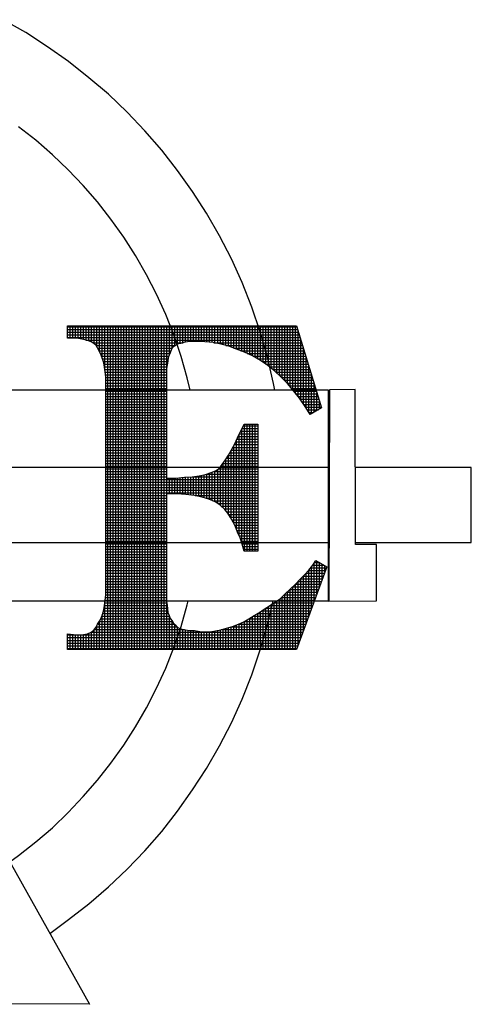
# Model space of a CAD drawing. Extents: x 1106 to 1425, y -76 to 337.
# Drawn here: x 1283 to 1287, y -56 to -46 of the extents above; entities that cross this region are included whole.
import ezdxf

# ---------------------------------------------------------------- set-up
doc = ezdxf.new("R2010")
doc.units = 0
doc.header["$LTSCALE"] = 5
doc.header["$MEASUREMENT"] = 0
doc.layers.get('0').update_dxf_attribs({"linetype": 'CONTINUOUS'})

# ---------------------------------------------------------------- blocks, each defined once
blk = doc.blocks.new('*X59')
at = {"color": 0}
for p, q in [((7.81019, -0.89344), (8.0037, -0.89344)), ((7.81019, -0.8957), (8.00439, -0.8957)), ((7.81026, -0.90315), (7.81026, -0.8926)), ((7.81252, -0.90315), (7.81252, -0.8926)), ((7.81479, -0.90315), (7.81479, -0.8926)), ((7.81705, -0.90328), (7.81705, -0.8926)), ((7.81931, -0.90346), (7.81931, -0.8926)), ((7.82157, -0.9038), (7.82157, -0.8926)), ((7.82383, -0.90418), (7.82383, -0.8926)), ((7.8261, -0.90486), (7.8261, -0.8926)), ((7.82836, -0.90557), (7.82836, -0.8926)), ((7.83062, -0.90641), (7.83062, -0.8926)), ((7.83288, -0.9078), (7.83288, -0.8926)), ((7.83514, -0.91046), (7.83514, -0.8926)), ((7.8374, -0.91436), (7.8374, -0.8926)), ((7.83967, -0.92012), (7.83967, -0.8926)), ((7.84193, -0.93003), (7.84193, -0.8926)), ((7.84419, -1.1658), (7.84419, -0.8926)), ((7.84645, -1.1658), (7.84645, -0.8926)), ((7.84871, -1.1658), (7.84871, -0.8926)), ((7.85098, -1.1658), (7.85098, -0.8926)), ((7.85324, -1.1658), (7.85324, -0.8926)), ((7.8555, -1.1658), (7.8555, -0.8926)), ((7.85776, -1.1658), (7.85776, -0.8926)), ((7.86002, -1.1658), (7.86002, -0.8926)), ((7.86229, -1.1658), (7.86229, -0.8926)), ((7.86455, -1.1658), (7.86455, -0.8926)), ((7.86681, -1.1658), (7.86681, -0.8926)), ((7.86907, -1.1658), (7.86907, -0.8926)), ((7.87133, -1.1658), (7.87133, -0.8926)), ((7.87359, -1.1658), (7.87359, -0.8926)), ((7.87586, -1.1658), (7.87586, -0.8926)), ((7.87812, -1.1658), (7.87812, -0.8926)), ((7.88038, -1.1658), (7.88038, -0.8926)), ((7.88264, -1.1658), (7.88264, -0.8926)), ((7.8849, -1.1658), (7.8849, -0.8926)), ((7.88717, -1.1658), (7.88717, -0.8926)), ((7.88943, -1.1658), (7.88943, -0.8926)), ((7.89169, -1.1658), (7.89169, -0.8926)), ((7.89395, -0.92839), (7.89395, -0.8926)), ((7.89621, -0.91687), (7.89621, -0.8926)), ((7.89848, -0.91167), (7.89848, -0.8926)), ((7.90074, -0.90965), (7.90074, -0.8926)), ((7.903, -0.9083), (7.903, -0.8926)), ((7.90526, -0.90763), (7.90526, -0.8926)), ((7.90752, -0.90711), (7.90752, -0.8926)), ((7.90978, -0.90661), (7.90978, -0.8926)), ((7.91205, -0.90617), (7.91205, -0.8926)), ((7.91431, -0.90596), (7.91431, -0.8926)), ((7.91657, -0.90587), (7.91657, -0.8926)), ((7.91883, -0.90587), (7.91883, -0.8926)), ((7.92109, -0.90595), (7.92109, -0.8926)), ((7.92336, -0.90607), (7.92336, -0.8926)), ((7.92562, -0.90618), (7.92562, -0.8926)), ((7.92788, -0.90638), (7.92788, -0.8926)), ((7.93014, -0.9066), (7.93014, -0.8926)), ((7.9324, -0.90683), (7.9324, -0.8926)), ((7.93467, -0.90722), (7.93467, -0.8926)), ((7.93693, -0.90767), (7.93693, -0.8926)), ((7.93919, -0.90812), (7.93919, -0.8926)), ((7.94145, -0.90868), (7.94145, -0.8926)), ((7.94371, -0.90927), (7.94371, -0.8926)), ((7.94597, -0.90987), (7.94597, -0.8926)), ((7.94824, -0.91067), (7.94824, -0.8926)), ((7.9505, -0.9115), (7.9505, -0.8926)), ((7.95276, -0.91234), (7.95276, -0.8926)), ((7.95502, -0.91324), (7.95502, -0.8926)), ((7.95728, -0.91415), (7.95728, -0.8926)), ((7.95955, -0.91505), (7.95955, -0.8926)), ((7.96181, -0.91607), (7.96181, -0.8926)), ((7.96407, -0.91709), (7.96407, -0.8926)), ((7.96633, -0.9181), (7.96633, -0.8926)), ((7.96859, -0.91935), (7.96859, -0.8926)), ((7.97086, -0.92059), (7.97086, -0.8926)), ((7.97312, -0.92183), (7.97312, -0.8926)), ((7.97538, -0.92346), (7.97538, -0.8926)), ((7.97764, -0.92509), (7.97764, -0.8926)), ((7.9799, -0.92679), (7.9799, -0.8926)), ((7.98216, -0.92865), (7.98216, -0.8926)), ((7.98443, -0.93052), (7.98443, -0.8926)), ((7.98669, -0.93256), (7.98669, -0.8926)), ((7.98895, -0.93468), (7.98895, -0.8926)), ((7.99121, -0.93685), (7.99121, -0.8926)), ((7.99347, -0.93911), (7.99347, -0.8926)), ((7.99574, -0.94137), (7.99574, -0.8926)), ((7.998, -0.94404), (7.998, -0.8926)), ((8.00026, -0.94675), (8.00026, -0.8926)), ((8.00252, -0.94959), (8.00252, -0.8926)), ((8.00478, -0.9525), (8.00478, -0.89701)), ((7.81019, -0.89797), (8.00507, -0.89797)), ((7.81019, -0.90023), (8.00576, -0.90023)), ((7.81019, -0.90249), (8.00645, -0.90249)), ((7.82575, -0.90475), (8.00714, -0.90475)), ((8.00705, -0.95559), (8.00705, -0.90445)), ((7.83167, -0.90701), (7.90796, -0.90701)), ((7.83435, -0.90927), (7.90137, -0.90927)), ((7.83584, -0.91154), (7.89854, -0.91154)), ((7.83709, -0.9138), (7.89748, -0.9138)), ((7.93363, -0.90701), (8.00782, -0.90701)), ((7.94371, -0.90927), (8.00851, -0.90927)), ((7.95059, -0.91154), (8.0092, -0.91154)), ((7.95641, -0.9138), (8.00989, -0.9138)), ((8.00931, -0.95882), (8.00931, -0.9119)), ((7.83816, -0.91606), (7.89662, -0.91606)), ((7.83907, -0.91832), (7.89568, -0.91832)), ((7.83982, -0.92058), (7.89515, -0.92058)), ((7.96179, -0.91606), (8.01057, -0.91606)), ((7.96673, -0.91832), (8.01126, -0.91832)), ((7.97084, -0.92058), (8.01195, -0.92058)), ((8.01157, -0.96216), (8.01157, -0.91934)), ((7.8405, -0.92285), (7.89484, -0.92285)), ((7.84103, -0.92511), (7.89434, -0.92511)), ((7.84145, -0.92737), (7.89405, -0.92737)), ((7.84186, -0.92963), (7.89389, -0.92963)), ((7.97453, -0.92285), (8.01264, -0.92285)), ((7.97766, -0.92511), (8.01332, -0.92511)), ((7.98061, -0.92737), (8.01401, -0.92737)), ((7.98335, -0.92963), (8.0147, -0.92963)), ((8.01383, -0.96564), (8.01383, -0.92678)), ((7.84221, -0.93189), (7.89389, -0.93189)), ((7.84239, -0.93416), (7.89389, -0.93416)), ((7.84252, -0.93642), (7.89389, -0.93642)), ((7.84252, -0.93868), (7.89389, -0.93868)), ((7.98598, -0.93189), (8.01538, -0.93189)), ((7.98839, -0.93416), (8.01607, -0.93416)), ((7.99078, -0.93642), (8.01676, -0.93642)), ((7.99304, -0.93868), (8.01745, -0.93868)), ((8.01609, -0.96683), (8.01609, -0.93422)), ((7.84252, -0.94094), (7.89389, -0.94094)), ((7.84252, -0.9432), (7.89389, -0.9432)), ((7.84252, -0.94546), (7.89389, -0.94546)), ((7.99531, -0.94094), (8.01813, -0.94094)), ((7.9973, -0.9432), (8.01882, -0.9432)), ((7.99918, -0.94546), (8.01951, -0.94546)), ((8.01835, -0.96554), (8.01835, -0.94167)), ((7.84252, -0.94773), (7.89389, -0.94773)), ((7.84252, -0.94999), (7.89389, -0.94999)), ((7.84252, -0.95225), (7.89389, -0.95225)), ((7.84252, -0.95451), (7.89389, -0.95451)), ((8.00107, -0.94773), (8.0202, -0.94773)), ((8.00283, -0.94999), (8.02088, -0.94999)), ((8.00459, -0.95225), (8.02157, -0.95225)), ((8.00629, -0.95451), (8.02226, -0.95451)), ((8.02062, -0.96425), (8.02062, -0.94911)), ((7.84252, -0.95677), (7.89389, -0.95677)), ((7.84252, -0.95904), (7.89389, -0.95904)), ((7.84252, -0.9613), (7.89389, -0.9613)), ((7.84252, -0.96356), (7.89389, -0.96356)), ((8.00788, -0.95677), (8.02295, -0.95677)), ((8.00946, -0.95904), (8.02363, -0.95904)), ((8.01101, -0.9613), (8.02432, -0.9613)), ((8.01248, -0.96356), (8.02182, -0.96356)), ((8.02288, -0.96295), (8.02288, -0.95655)), ((7.84252, -0.96582), (7.89389, -0.96582)), ((7.84252, -0.96808), (7.89389, -0.96808)), ((7.84252, -0.97035), (7.89389, -0.97035)), ((8.01395, -0.96582), (8.01786, -0.96582)), ((7.84252, -0.97261), (7.89389, -0.97261)), ((7.84252, -0.97487), (7.89389, -0.97487)), ((7.84252, -0.97713), (7.89389, -0.97713)), ((7.84252, -0.97939), (7.89389, -0.97939)), ((7.95728, -1.07627), (7.95728, -0.97971)), ((7.95744, -0.97939), (7.97078, -0.97939)), ((7.9585, -0.97713), (7.97078, -0.97713)), ((7.95955, -1.08279), (7.95955, -0.97562)), ((7.96181, -1.08279), (7.96181, -0.97562)), ((7.96407, -1.08279), (7.96407, -0.97562)), ((7.96633, -1.08279), (7.96633, -0.97562)), ((7.96859, -1.08279), (7.96859, -0.97562)), ((7.84252, -0.98165), (7.89389, -0.98165)), ((7.84252, -0.98392), (7.89389, -0.98392)), ((7.84252, -0.98618), (7.89389, -0.98618)), ((7.84252, -0.98844), (7.89389, -0.98844)), ((7.95318, -0.98844), (7.97078, -0.98844)), ((7.95424, -0.98618), (7.97078, -0.98618)), ((7.95502, -1.06972), (7.95502, -0.98452)), ((7.95531, -0.98392), (7.97078, -0.98392)), ((7.95637, -0.98165), (7.97078, -0.98165)), ((7.84252, -0.9907), (7.89389, -0.9907)), ((7.84252, -0.99296), (7.89389, -0.99296)), ((7.84252, -0.99523), (7.89389, -0.99523)), ((7.94982, -0.99523), (7.97078, -0.99523)), ((7.9505, -1.05923), (7.9505, -0.99395)), ((7.95103, -0.99296), (7.97078, -0.99296)), ((7.95213, -0.9907), (7.97078, -0.9907)), ((7.95276, -1.06417), (7.95276, -0.98935)), ((7.84252, -0.99749), (7.89389, -0.99749)), ((7.84252, -0.99975), (7.89389, -0.99975)), ((7.84252, -1.00201), (7.89389, -1.00201)), ((7.84252, -1.00427), (7.89389, -1.00427)), ((7.94451, -1.00427), (7.97078, -1.00427)), ((7.94583, -1.00201), (7.97078, -1.00201)), ((7.94597, -1.05148), (7.94597, -1.00176)), ((7.94721, -0.99975), (7.97078, -0.99975)), ((7.94824, -1.05548), (7.94824, -0.99809)), ((7.94861, -0.99749), (7.97078, -0.99749)), ((7.84252, -1.00654), (7.89389, -1.00654)), ((7.84252, -1.0088), (7.89389, -1.0088)), ((7.84252, -1.01106), (7.89389, -1.01106)), ((7.84252, -1.01332), (7.89389, -1.01332)), ((7.9377, -1.01332), (7.97078, -1.01332)), ((7.93919, -1.04405), (7.93919, -1.0117)), ((7.9397, -1.01106), (7.97078, -1.01106)), ((7.94145, -1.0088), (7.97078, -1.0088)), ((7.94145, -1.04631), (7.94145, -1.0088)), ((7.9431, -1.00654), (7.97078, -1.00654)), ((7.94371, -1.04868), (7.94371, -1.00564)), ((7.84252, -1.01558), (7.89389, -1.01558)), ((7.84252, -1.01784), (7.89389, -1.01784)), ((7.84252, -1.02011), (7.89389, -1.02011)), ((7.89395, -1.03447), (7.89395, -1.02121)), ((7.89621, -1.03447), (7.89621, -1.02121)), ((7.89848, -1.03447), (7.89848, -1.02121)), ((7.90074, -1.03447), (7.90074, -1.02121)), ((7.903, -1.03453), (7.903, -1.02108)), ((7.90526, -1.03472), (7.90526, -1.02087)), ((7.90752, -1.03492), (7.90752, -1.02065)), ((7.90978, -1.03512), (7.90978, -1.02048)), ((7.91205, -1.03533), (7.91205, -1.02036)), ((7.91431, -1.03554), (7.91431, -1.02024)), ((7.91579, -1.02011), (7.97078, -1.02011)), ((7.91657, -1.03576), (7.91657, -1.01998)), ((7.91883, -1.03614), (7.91883, -1.0196)), ((7.92109, -1.03662), (7.92109, -1.01922)), ((7.92336, -1.0371), (7.92336, -1.01878)), ((7.92562, -1.03772), (7.92562, -1.01833)), ((7.92739, -1.01784), (7.97078, -1.01784)), ((7.92788, -1.03839), (7.92788, -1.01767)), ((7.93014, -1.03914), (7.93014, -1.01686)), ((7.9324, -1.0402), (7.9324, -1.01605)), ((7.93368, -1.01558), (7.97078, -1.01558)), ((7.93467, -1.04125), (7.93467, -1.01522)), ((7.93693, -1.04264), (7.93693, -1.01383)), ((7.84252, -1.02237), (7.97078, -1.02237)), ((7.84252, -1.02463), (7.97078, -1.02463)), ((7.84252, -1.02689), (7.97078, -1.02689)), ((7.84252, -1.02915), (7.97078, -1.02915)), ((7.84252, -1.03142), (7.97078, -1.03142)), ((7.84252, -1.03368), (7.97078, -1.03368)), ((7.84252, -1.03594), (7.89389, -1.03594)), ((7.84252, -1.0382), (7.89389, -1.0382)), ((7.91786, -1.03594), (7.97078, -1.03594)), ((7.92725, -1.0382), (7.97078, -1.0382)), ((7.84252, -1.04046), (7.89389, -1.04046)), ((7.84252, -1.04273), (7.89389, -1.04273)), ((7.84252, -1.04499), (7.89389, -1.04499)), ((7.93297, -1.04046), (7.97078, -1.04046)), ((7.93707, -1.04273), (7.97078, -1.04273)), ((7.94013, -1.04499), (7.97078, -1.04499)), ((7.84252, -1.04725), (7.89389, -1.04725)), ((7.84252, -1.04951), (7.89389, -1.04951)), ((7.84252, -1.05177), (7.89389, -1.05177)), ((7.84252, -1.05403), (7.89389, -1.05403)), ((7.94239, -1.04725), (7.97078, -1.04725)), ((7.94445, -1.04951), (7.97078, -1.04951)), ((7.94613, -1.05177), (7.97078, -1.05177)), ((7.94737, -1.05403), (7.97078, -1.05403)), ((7.84252, -1.0563), (7.89389, -1.0563)), ((7.84252, -1.05856), (7.89389, -1.05856)), ((7.84252, -1.06082), (7.89389, -1.06082)), ((7.84252, -1.06308), (7.89389, -1.06308)), ((7.94876, -1.0563), (7.97078, -1.0563)), ((7.95016, -1.05856), (7.97078, -1.05856)), ((7.95129, -1.06082), (7.97078, -1.06082)), ((7.95234, -1.06308), (7.97078, -1.06308)), ((7.84252, -1.06534), (7.89389, -1.06534)), ((7.84252, -1.06761), (7.89389, -1.06761)), ((7.84252, -1.06987), (7.89389, -1.06987)), ((7.95321, -1.06534), (7.97078, -1.06534)), ((7.95412, -1.06761), (7.97078, -1.06761)), ((7.95509, -1.06987), (7.97078, -1.06987)), ((7.84252, -1.07213), (7.89389, -1.07213)), ((7.84252, -1.07439), (7.89389, -1.07439)), ((7.84252, -1.07665), (7.89389, -1.07665)), ((7.84252, -1.07892), (7.89389, -1.07892)), ((7.95599, -1.07213), (7.97078, -1.07213)), ((7.9567, -1.07439), (7.97078, -1.07439)), ((7.9574, -1.07665), (7.97078, -1.07665)), ((7.95807, -1.07892), (7.97078, -1.07892)), ((7.84252, -1.08118), (7.89389, -1.08118)), ((7.84252, -1.08344), (7.89389, -1.08344)), ((7.84252, -1.0857), (7.89389, -1.0857)), ((7.84252, -1.08796), (7.89389, -1.08796)), ((7.95874, -1.08118), (7.97078, -1.08118)), ((7.84252, -1.09022), (7.89389, -1.09022)), ((7.84252, -1.09249), (7.89389, -1.09249)), ((7.84252, -1.09475), (7.89389, -1.09475)), ((8.01609, -1.13122), (8.01609, -1.09585)), ((8.01701, -1.09475), (8.02675, -1.09475)), ((8.01835, -1.12504), (8.01835, -1.09274)), ((8.01852, -1.09249), (8.02294, -1.09249)), ((8.02062, -1.11886), (8.02062, -1.09111)), ((8.02288, -1.11268), (8.02288, -1.09245)), ((8.02514, -1.10649), (8.02514, -1.09379)), ((8.0274, -1.10031), (8.0274, -1.09513)), ((7.84252, -1.09701), (7.89389, -1.09701)), ((7.84252, -1.09927), (7.89389, -1.09927)), ((7.84252, -1.10153), (7.89389, -1.10153)), ((7.84252, -1.1038), (7.89389, -1.1038)), ((8.00923, -1.1038), (8.02613, -1.1038)), ((8.00931, -1.14977), (8.00931, -1.10372)), ((8.01135, -1.10153), (8.02696, -1.10153)), ((8.01157, -1.14359), (8.01157, -1.10127)), ((8.01324, -1.09927), (8.02778, -1.09927)), ((8.01383, -1.13741), (8.01383, -1.09856)), ((8.01512, -1.09701), (8.02861, -1.09701)), ((7.84252, -1.10606), (7.89389, -1.10606)), ((7.84252, -1.10832), (7.89389, -1.10832)), ((7.84252, -1.11058), (7.89389, -1.11058)), ((7.84252, -1.11284), (7.89389, -1.11284)), ((8.00008, -1.11284), (8.02282, -1.11284)), ((8.00026, -1.1658), (8.00026, -1.11268)), ((8.00252, -1.11058), (8.02365, -1.11058)), ((8.00252, -1.1658), (8.00252, -1.11058)), ((8.00459, -1.10832), (8.02447, -1.10832)), ((8.00478, -1.16214), (8.00478, -1.10811)), ((8.00676, -1.10606), (8.0253, -1.10606)), ((8.00705, -1.15595), (8.00705, -1.1058)), ((7.84252, -1.11511), (7.89389, -1.11511)), ((7.84252, -1.11737), (7.89389, -1.11737)), ((7.84252, -1.11963), (7.89389, -1.11963)), ((7.99121, -1.1658), (7.99121, -1.12135)), ((7.99307, -1.11963), (8.02034, -1.11963)), ((7.99347, -1.1658), (7.99347, -1.11926)), ((7.9954, -1.11737), (8.02116, -1.11737)), ((7.99574, -1.1658), (7.99574, -1.11703)), ((7.99766, -1.11511), (8.02199, -1.11511)), ((7.998, -1.1658), (7.998, -1.11477)), ((7.8415, -1.12868), (7.89426, -1.12868)), ((7.84185, -1.12641), (7.89403, -1.12641)), ((7.84193, -1.1658), (7.84193, -1.1259)), ((7.84219, -1.12415), (7.89389, -1.12415)), ((7.84236, -1.12189), (7.89389, -1.12189)), ((7.89395, -1.1658), (7.89395, -1.12559)), ((7.9799, -1.1658), (7.9799, -1.12952)), ((7.9812, -1.12868), (8.01703, -1.12868)), ((7.98216, -1.1658), (7.98216, -1.12801)), ((7.98443, -1.1658), (7.98443, -1.12644)), ((7.98446, -1.12641), (8.01785, -1.12641)), ((7.98669, -1.1658), (7.98669, -1.12488)), ((7.98773, -1.12415), (8.01868, -1.12415)), ((7.98895, -1.1658), (7.98895, -1.12331)), ((7.99062, -1.12189), (8.01951, -1.12189)), ((7.83929, -1.13772), (7.89615, -1.13772)), ((7.83967, -1.1658), (7.83967, -1.13658)), ((7.84, -1.13546), (7.89527, -1.13546)), ((7.84061, -1.1332), (7.89477, -1.1332)), ((7.84109, -1.13094), (7.89451, -1.13094)), ((7.89621, -1.1658), (7.89621, -1.13788)), ((7.96633, -1.1658), (7.96633, -1.13808)), ((7.9669, -1.13772), (8.01372, -1.13772)), ((7.96859, -1.1658), (7.96859, -1.13668)), ((7.97058, -1.13546), (8.01454, -1.13546)), ((7.97086, -1.1658), (7.97086, -1.13529)), ((7.97312, -1.1658), (7.97312, -1.13385)), ((7.97409, -1.1332), (8.01537, -1.1332)), ((7.97538, -1.1658), (7.97538, -1.13234)), ((7.97759, -1.13094), (8.0162, -1.13094)), ((7.97764, -1.1658), (7.97764, -1.13091)), ((7.83514, -1.1658), (7.83514, -1.1455)), ((7.83564, -1.14451), (7.9005, -1.14451)), ((7.83722, -1.14225), (7.89895, -1.14225)), ((7.8374, -1.1658), (7.8374, -1.142)), ((7.83841, -1.13999), (7.89727, -1.13999)), ((7.89848, -1.1658), (7.89848, -1.14143)), ((7.90074, -1.1658), (7.90074, -1.14475)), ((7.9505, -1.1658), (7.9505, -1.14595)), ((7.95276, -1.1658), (7.95276, -1.14504)), ((7.95409, -1.14451), (8.01123, -1.14451)), ((7.95502, -1.1658), (7.95502, -1.1441)), ((7.95728, -1.1658), (7.95728, -1.14306)), ((7.95902, -1.14225), (8.01206, -1.14225)), ((7.95955, -1.1658), (7.95955, -1.14196)), ((7.96181, -1.1658), (7.96181, -1.14075)), ((7.96322, -1.13999), (8.01289, -1.13999)), ((7.96407, -1.1658), (7.96407, -1.13947)), ((7.81019, -1.15356), (8.00792, -1.15356)), ((7.81026, -1.1658), (7.81026, -1.15254)), ((7.81252, -1.1658), (7.81252, -1.15284)), ((7.81479, -1.1658), (7.81479, -1.15315)), ((7.81705, -1.1658), (7.81705, -1.15335)), ((7.81931, -1.1658), (7.81931, -1.15352)), ((7.82157, -1.1658), (7.82157, -1.1534)), ((7.82383, -1.1658), (7.82383, -1.15321)), ((7.8261, -1.1658), (7.8261, -1.15276)), ((7.82836, -1.1658), (7.82836, -1.15202)), ((7.82999, -1.1513), (8.00875, -1.1513)), ((7.83062, -1.1658), (7.83062, -1.15092)), ((7.83288, -1.1658), (7.83288, -1.14915)), ((7.83296, -1.14903), (7.90901, -1.14903)), ((7.83451, -1.14677), (7.90244, -1.14677)), ((7.903, -1.1658), (7.903, -1.14705)), ((7.90526, -1.1658), (7.90526, -1.14812)), ((7.90752, -1.1658), (7.90752, -1.14887)), ((7.90978, -1.1658), (7.90978, -1.14912)), ((7.91205, -1.1658), (7.91205, -1.14956)), ((7.91431, -1.1658), (7.91431, -1.14981)), ((7.91657, -1.1658), (7.91657, -1.14981)), ((7.91883, -1.1658), (7.91883, -1.15004)), ((7.92109, -1.1658), (7.92109, -1.15038)), ((7.92336, -1.1658), (7.92336, -1.15061)), ((7.92562, -1.1658), (7.92562, -1.15079)), ((7.92788, -1.1658), (7.92788, -1.15083)), ((7.93014, -1.1658), (7.93014, -1.15083)), ((7.9324, -1.1658), (7.9324, -1.15056)), ((7.93467, -1.1658), (7.93467, -1.15021)), ((7.93693, -1.1658), (7.93693, -1.14972)), ((7.93919, -1.1658), (7.93919, -1.1492)), ((7.93982, -1.14903), (8.00958, -1.14903)), ((7.94145, -1.1658), (7.94145, -1.14857)), ((7.94371, -1.1658), (7.94371, -1.14792)), ((7.94597, -1.1658), (7.94597, -1.14731)), ((7.94799, -1.14677), (8.01041, -1.14677)), ((7.94824, -1.1658), (7.94824, -1.14671)), ((7.81019, -1.15582), (8.00709, -1.15582)), ((7.81019, -1.15808), (8.00627, -1.15808)), ((7.81019, -1.16034), (8.00544, -1.16034)), ((7.81019, -1.1626), (8.00461, -1.1626)), ((7.81019, -1.16487), (8.00378, -1.16487))]:
    blk.add_line(p, q, dxfattribs=at)

msp = doc.modelspace()

# ---------------------------------------------------------------- linework, layer by layer
for points in [[(1285.16843, -49.75767), (1285.1559, -49.6898), (1285.09601, -49.43031), (1285.02415, -49.1788), (1284.94032, -48.93527), (1284.8445, -48.69175), (1284.74071, -48.45621), (1284.62094, -48.22866), (1284.49319, -48.00509), (1284.35346, -47.78951), (1284.20575, -47.58192), (1284.05006, -47.38231), (1283.88238, -47.19068), (1283.70673, -47.00305), (1283.52309, -46.82739), (1283.32747, -46.66371), (1283.12786, -46.50403), (1282.92026, -46.35631), (1282.70469, -46.21659), (1282.48112, -46.08884)], [(1284.33082, -49.75767), (1284.30157, -49.63391), (1284.24168, -49.42232), (1284.16982, -49.21074), (1284.08998, -49.00713), (1283.99816, -48.80752), (1283.89835, -48.6159), (1283.79056, -48.42427), (1283.67479, -48.24063), (1283.54704, -48.06498), (1283.4153, -47.89331), (1283.27158, -47.72963), (1283.12387, -47.57393), (1282.96817, -47.42622), (1282.80449, -47.2825), (1282.63283, -47.15076)], [(1283.11588, -52.32465), (1283.11588, -52.16896), (1283.17577, -52.17694), (1283.22766, -52.18093), (1283.27557, -52.17694), (1283.31549, -52.16896), (1283.35142, -52.15299), (1283.37937, -52.13303), (1283.39933, -52.10508), (1283.4153, -52.07314), (1283.43526, -52.0452), (1283.45123, -52.01326), (1283.4632, -51.97733), (1283.47518, -51.93342), (1283.48317, -51.8895), (1283.49115, -51.8376), (1283.49514, -51.7857), (1283.49514, -51.72582), (1283.49514, -49.80957), (1283.49514, -49.68182), (1283.49514, -49.62593), (1283.49115, -49.57403), (1283.48317, -49.53011), (1283.47518, -49.4862), (1283.4632, -49.44628), (1283.45123, -49.41035), (1283.43526, -49.37442), (1283.4153, -49.33849), (1283.39933, -49.31453), (1283.37937, -49.29457), (1283.35142, -49.2786), (1283.31549, -49.26663), (1283.27557, -49.25465), (1283.22766, -49.24667), (1283.17577, -49.24267), (1283.11588, -49.24267), (1283.11588, -49.11892), (1285.38345, -49.11892), (1285.63097, -49.93332), (1285.51919, -49.9972), (1285.46729, -49.91736), (1285.4114, -49.83751), (1285.35551, -49.76565), (1285.29562, -49.69379), (1285.23175, -49.62992), (1285.16787, -49.57003), (1285.10001, -49.51414), (1285.02815, -49.46224), (1284.9483, -49.41833), (1284.86846, -49.3824), (1284.78861, -49.35046), (1284.71276, -49.32252), (1284.63691, -49.30256), (1284.55707, -49.28659), (1284.47722, -49.2786), (1284.39738, -49.27461), (1284.34947, -49.27461), (1284.30556, -49.2786), (1284.26963, -49.28659), (1284.2337, -49.29457), (1284.20575, -49.30256), (1284.18579, -49.31453), (1284.16583, -49.32651), (1284.15385, -49.33849), (1284.14188, -49.36244), (1284.13389, -49.38639), (1284.12192, -49.41035), (1284.11393, -49.43829), (1284.10994, -49.47023), (1284.10196, -49.50616), (1284.09796, -49.54608), (1284.09796, -49.59), (1284.09796, -49.60197), (1284.09796, -49.61794), (1284.09796, -49.6379), (1284.09796, -49.66185), (1284.09796, -49.69379), (1284.09796, -49.72573), (1284.09796, -49.76565), (1284.09796, -49.80957), (1284.09796, -50.62797), (1284.18978, -50.62797), (1284.27362, -50.61998), (1284.34947, -50.61599), (1284.42133, -50.60401), (1284.48121, -50.59204), (1284.53711, -50.57208), (1284.58102, -50.55611), (1284.61695, -50.53215), (1284.64889, -50.49223), (1284.68082, -50.44832), (1284.70877, -50.40041), (1284.74071, -50.34851), (1284.77265, -50.28863), (1284.80059, -50.22875), (1284.83253, -50.16088), (1284.86447, -50.09301), (1285.0002, -50.09301), (1285.0002, -51.35056), (1284.86447, -51.35056), (1284.8445, -51.28269), (1284.82454, -51.21881), (1284.80059, -51.16292), (1284.78063, -51.11102), (1284.75668, -51.06312), (1284.72873, -51.0192), (1284.70478, -50.97529), (1284.67284, -50.93936), (1284.62893, -50.89544), (1284.57703, -50.86351), (1284.51714, -50.83556), (1284.44928, -50.8156), (1284.37343, -50.79963), (1284.28959, -50.79165), (1284.19777, -50.78366), (1284.09796, -50.78366), (1284.09796, -51.66594), (1284.09796, -51.6859), (1284.09796, -51.70985), (1284.09796, -51.73381), (1284.09796, -51.75776), (1284.09796, -51.80567), (1284.09796, -51.84559), (1284.10196, -51.88551), (1284.10595, -51.92144), (1284.10994, -51.95737), (1284.12192, -51.98931), (1284.13389, -52.01725), (1284.15385, -52.04121), (1284.16583, -52.06516), (1284.1818, -52.08113), (1284.19777, -52.10109), (1284.22172, -52.11307), (1284.24967, -52.12504), (1284.2856, -52.12903), (1284.32552, -52.13702), (1284.37343, -52.13702), (1284.42532, -52.145), (1284.47722, -52.14899), (1284.52912, -52.14899), (1284.58102, -52.14101), (1284.63292, -52.12903), (1284.68881, -52.11307), (1284.74869, -52.0971), (1284.80858, -52.07314), (1284.86047, -52.04919), (1284.91237, -52.02124), (1284.96427, -51.98931), (1285.01617, -51.95737), (1285.06408, -51.92543), (1285.11597, -51.89349), (1285.16787, -51.85756), (1285.21977, -51.82163), (1285.27167, -51.77373), (1285.31958, -51.72582), (1285.37148, -51.67792), (1285.41539, -51.63001), (1285.4633, -51.58609), (1285.50322, -51.53819), (1285.54314, -51.49028), (1285.57508, -51.44238), (1285.68287, -51.50625), (1285.38345, -52.32465), (1283.11588, -52.32465), (1283.11588, -52.32465)], [(1283.11588, -52.32465), (1283.11588, -52.16896), (1283.11588, -52.16896), (1283.17577, -52.17694), (1283.22766, -52.18093), (1283.27557, -52.17694), (1283.31549, -52.16896), (1283.35142, -52.15299), (1283.37937, -52.13303), (1283.39933, -52.10508), (1283.4153, -52.07314), (1283.4153, -52.07314), (1283.43526, -52.0452), (1283.45123, -52.01326), (1283.4632, -51.97733), (1283.47518, -51.93342), (1283.48317, -51.8895), (1283.49115, -51.8376), (1283.49514, -51.7857), (1283.49514, -51.72582), (1283.49514, -49.80957), (1283.49514, -49.68182), (1283.49514, -49.68182), (1283.49514, -49.62593), (1283.49115, -49.57403), (1283.48317, -49.53011), (1283.47518, -49.4862), (1283.4632, -49.44628), (1283.45123, -49.41035), (1283.43526, -49.37442), (1283.4153, -49.33849), (1283.4153, -49.33849), (1283.39933, -49.31453), (1283.37937, -49.29457), (1283.35142, -49.2786), (1283.31549, -49.26663), (1283.27557, -49.25465), (1283.22766, -49.24667), (1283.17577, -49.24267), (1283.11588, -49.24267), (1283.11588, -49.11892), (1285.38345, -49.11892), (1285.63097, -49.93332), (1285.51919, -49.9972), (1285.51919, -49.9972), (1285.46729, -49.91736), (1285.4114, -49.83751), (1285.35551, -49.76565), (1285.29562, -49.69379), (1285.23175, -49.62992), (1285.16787, -49.57003), (1285.10001, -49.51414), (1285.02815, -49.46224), (1285.02815, -49.46224), (1284.9483, -49.41833), (1284.86846, -49.3824), (1284.78861, -49.35046), (1284.71276, -49.32252), (1284.63691, -49.30256), (1284.55707, -49.28659), (1284.47722, -49.2786), (1284.39738, -49.27461), (1284.39738, -49.27461), (1284.34947, -49.27461), (1284.30556, -49.2786), (1284.26963, -49.28659), (1284.2337, -49.29457), (1284.20575, -49.30256), (1284.18579, -49.31453), (1284.16583, -49.32651), (1284.15385, -49.33849), (1284.15385, -49.33849), (1284.14188, -49.36244), (1284.13389, -49.38639), (1284.12192, -49.41035), (1284.11393, -49.43829), (1284.10994, -49.47023), (1284.10196, -49.50616), (1284.09796, -49.54608), (1284.09796, -49.59), (1284.09796, -49.59), (1284.09796, -49.60197), (1284.09796, -49.61794), (1284.09796, -49.6379), (1284.09796, -49.66185), (1284.09796, -49.69379), (1284.09796, -49.72573), (1284.09796, -49.76565), (1284.09796, -49.80957), (1284.09796, -50.62797), (1284.09796, -50.62797), (1284.18978, -50.62797), (1284.27362, -50.61998), (1284.34947, -50.61599), (1284.42133, -50.60401), (1284.48121, -50.59204), (1284.53711, -50.57208), (1284.58102, -50.55611), (1284.61695, -50.53215), (1284.61695, -50.53215), (1284.64889, -50.49223), (1284.68082, -50.44832), (1284.70877, -50.40041), (1284.74071, -50.34851), (1284.77265, -50.28863), (1284.80059, -50.22875), (1284.83253, -50.16088), (1284.86447, -50.09301), (1285.0002, -50.09301), (1285.0002, -51.35056), (1284.86447, -51.35056), (1284.86447, -51.35056), (1284.8445, -51.28269), (1284.82454, -51.21881), (1284.80059, -51.16292), (1284.78063, -51.11102), (1284.75668, -51.06312), (1284.72873, -51.0192), (1284.70478, -50.97529), (1284.67284, -50.93936), (1284.67284, -50.93936), (1284.62893, -50.89544), (1284.57703, -50.86351), (1284.51714, -50.83556), (1284.44928, -50.8156), (1284.37343, -50.79963), (1284.28959, -50.79165), (1284.19777, -50.78366), (1284.09796, -50.78366), (1284.09796, -51.66594), (1284.09796, -51.66594), (1284.09796, -51.6859), (1284.09796, -51.70985), (1284.09796, -51.73381), (1284.09796, -51.75776), (1284.09796, -51.75776), (1284.09796, -51.80567), (1284.09796, -51.84559), (1284.10196, -51.88551), (1284.10595, -51.92144), (1284.10994, -51.95737), (1284.12192, -51.98931), (1284.13389, -52.01725), (1284.15385, -52.04121), (1284.15385, -52.04121), (1284.16583, -52.06516), (1284.1818, -52.08113), (1284.19777, -52.10109), (1284.22172, -52.11307), (1284.24967, -52.12504), (1284.2856, -52.12903), (1284.32552, -52.13702), (1284.37343, -52.13702), (1284.37343, -52.13702), (1284.42532, -52.145), (1284.47722, -52.14899), (1284.52912, -52.14899), (1284.58102, -52.14101), (1284.63292, -52.12903), (1284.68881, -52.11307), (1284.74869, -52.0971), (1284.80858, -52.07314), (1284.80858, -52.07314), (1284.86047, -52.04919), (1284.91237, -52.02124), (1284.96427, -51.98931), (1285.01617, -51.95737), (1285.06408, -51.92543), (1285.11597, -51.89349), (1285.16787, -51.85756), (1285.21977, -51.82163), (1285.21977, -51.82163), (1285.27167, -51.77373), (1285.31958, -51.72582), (1285.37148, -51.67792), (1285.41539, -51.63001), (1285.4633, -51.58609), (1285.50322, -51.53819), (1285.54314, -51.49028), (1285.57508, -51.44238), (1285.68287, -51.50625), (1285.38345, -52.32465), (1283.11588, -52.32465)], [(1273.93782, -51.8416), (1285.69884, -51.8416), (1285.69884, -49.75767), (1273.93782, -49.75767), (1273.93782, -51.8416), (1273.93782, -51.8416)], [(1285.71081, -49.75368), (1285.70283, -51.84559), (1286.17391, -51.8416), (1286.17391, -51.28668), (1285.96631, -51.28668), (1285.96232, -49.74968), (1285.71081, -49.75368), (1285.71081, -49.75368)], [(1285.70787, -50.52417), (1273.93782, -50.52417)], [(1285.96626, -51.26672), (1287.11207, -51.26672), (1287.11207, -50.52417), (1285.96433, -50.52417)], [(1273.93782, -51.26672), (1285.70504, -51.26672)], [(1281.09843, -51.8416), (1283.33545, -55.83779), (1277.37909, -55.83379), (1277.39057, -52.03039)], [(1282.54533, -54.42631), (1282.63283, -54.36467), (1282.80449, -54.22893), (1282.96817, -54.0892), (1283.12387, -53.9375), (1283.27158, -53.7818), (1283.4153, -53.61812), (1283.54704, -53.45045), (1283.67479, -53.2708), (1283.79056, -53.09115), (1283.89835, -52.90352), (1283.99816, -52.7079), (1284.08998, -52.50829), (1284.16982, -52.30469), (1284.24168, -52.0971), (1284.30157, -51.88152), (1284.31118, -51.8416)], [(1282.94213, -55.13515), (1283.12786, -54.99942), (1283.32747, -54.84373), (1283.52309, -54.67606), (1283.70673, -54.5004), (1283.88238, -54.31676), (1284.05006, -54.12513), (1284.20575, -53.92552), (1284.35346, -53.71394), (1284.49319, -53.50235), (1284.62094, -53.27879), (1284.74071, -53.05123), (1284.8445, -52.81569), (1284.94032, -52.57616), (1285.02415, -52.32864), (1285.09601, -52.07714), (1285.15122, -51.8416)]]:
    msp.add_lwpolyline(points)

# ---------------------------------------------------------------- block references
at = {"xscale": 11.73393048415306, "yscale": 11.73393048415306, "zscale": 11.73393048415306}
msp.add_blockref('*X59', (1191.47161, -38.64521), dxfattribs=at)

doc.saveas('drawing.dxf')
